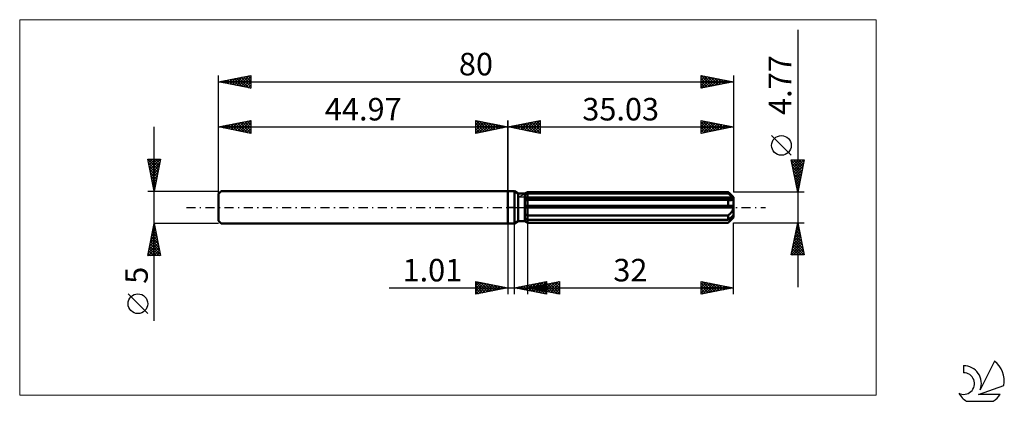
# Model space of a CAD drawing. Units: millimetres. Extents: x -76 to 77, y -30 to 29.
import ezdxf
from ezdxf.enums import TextEntityAlignment as Align

# ---------------------------------------------------------------- set-up
doc = ezdxf.new("R2010")
doc.units = ezdxf.units.MM
doc.header["$LTSCALE"] = 3.5
doc.linetypes.add('LONGDASH_DASH', pattern=[0.85, 0.4, -0.2, 0.05, -0.2])
for name, color, linetype in [('1', 4, 'CONTINUOUS'), ('2', 7, 'CONTINUOUS'), ('4', 2, 'LONGDASH_DASH'), ('CUT', 1, 'CONTINUOUS'), ('INFTOTAL', 9, 'CONTINUOUS'), ('NOCUT', 7, 'CONTINUOUS'), ('SK1', 4, 'CONTINUOUS'), ('SK2', 7, 'CONTINUOUS'), ('SK4', 2, 'LONGDASH_DASH'), ('SK6', 5, 'CONTINUOUS')]:
    doc.layers.add(name, color=color, linetype=linetype)
doc.styles.get("Standard").update_dxf_attribs({"font": 'Monospac821 BT'})

msp = doc.modelspace()

# ---------------------------------------------------------------- linework, layer by layer
at = {"layer": '1', "color": 4, "linetype": 'CONTINUOUS', "lineweight": 50}
for p, q in [((0, 2.5), (1, 2.5)), ((0, -2.5), (0, 2.5)), ((1.61, 2.15), (1, 2.5)), ((1, -2.5), (1, 2.5)), ((1.61, 2.15), (2.62, 2.15)), ((1.61, -2.15), (1.61, 2.15)), ((2.62, 2.15), (2.81, 2.26)), ((2.62, -2.15), (2.62, 2.15)), ((2.62, 1.97), (2.67, 2)), ((2.62, 1.97), (2.67, 2)), ((2.67, 2), (2.73, 2.02)), ((2.67, 2), (2.73, 2.02)), ((2.73, 2.02), (2.79, 2.05)), ((2.73, 2.02), (2.79, 2.05)), ((2.79, 2.05), (2.85, 2.08)), ((2.79, 2.05), (2.85, 2.08)), ((2.81, 2.26), (2.85, 2.28)), ((2.81, 2.26), (2.85, 2.28)), ((2.85, 2.28), (2.88, 2.3)), ((2.85, 2.28), (2.88, 2.3)), ((2.85, 2.08), (2.91, 2.11)), ((2.85, 2.08), (2.91, 2.11)), ((2.88, 2.3), (2.92, 2.32)), ((2.88, 2.3), (2.92, 2.32)), ((2.91, 2.11), (2.97, 2.14)), ((2.91, 2.11), (2.97, 2.14)), ((2.92, 2.32), (2.96, 2.34)), ((2.92, 2.32), (2.96, 2.34)), ((2.96, 2.34), (2.99, 2.36)), ((2.96, 2.34), (2.99, 2.36)), ((2.97, 2.14), (3.03, 2.17)), ((2.97, 2.14), (3.03, 2.17)), ((2.99, 2.36), (3.03, 2.38)), ((2.99, 2.36), (3.03, 2.38)), ((3.03, 2.38), (34.23, 2.38)), ((3.03, 2.17), (3.03, 2.38)), ((3.03, 2.17), (3.03, 2.38)), ((3.03, 2.17), (34.23, 2.17)), ((3.03, 1.49), (3.03, 2.17)), ((34.25, 2.36), (34.23, 2.38)), ((34.23, 2.17), (34.23, 2.38)), ((34.36, 2.06), (34.23, 2.17)), ((34.27, 2.34), (34.25, 2.36)), ((34.29, 2.32), (34.27, 2.34)), ((34.31, 2.3), (34.29, 2.32)), ((34.34, 2.28), (34.31, 2.3)), ((34.36, 2.26), (34.34, 2.28)), ((35.03, 1.58), (34.36, 2.26)), ((34.49, 1.95), (34.36, 2.06)), ((34.6, 1.85), (34.49, 1.95)), ((34.72, 1.75), (34.6, 1.85)), ((34.82, 1.66), (34.72, 1.75)), ((34.92, 1.57), (34.82, 1.66)), ((35.01, 1.49), (34.92, 1.57)), ((35.03, -1.58), (35.03, 1.58)), ((2.62, 1.49), (35.01, 1.49)), ((2.62, 1.37), (35.03, 1.37)), ((2.62, 1.12), (2.67, 1.12)), ((2.62, 1.12), (2.67, 1.12)), ((2.62, 0.24), (35.01, 0.24)), ((2.62, 0), (35.03, 0)), ((2.67, 1.12), (2.73, 1.12)), ((2.67, 1.12), (2.73, 1.12)), ((2.73, 1.12), (2.79, 1.13)), ((2.73, 1.12), (2.79, 1.13)), ((2.79, 1.13), (2.85, 1.13)), ((2.79, 1.13), (2.85, 1.13)), ((2.85, 1.13), (2.91, 1.14)), ((2.85, 1.13), (2.91, 1.14)), ((2.91, 1.14), (2.97, 1.14)), ((2.91, 1.14), (2.97, 1.14)), ((2.97, 1.14), (3.03, 1.15)), ((2.97, 1.14), (3.03, 1.15)), ((3.03, 1.37), (3.03, 1.49)), ((3.03, -2.38), (3.03, 1.37)), ((3.03, 1.15), (34.23, 1.15)), ((34.28, 1.14), (34.23, 1.15)), ((34.23, 0.24), (34.23, 1.15)), ((34.34, 1.13), (34.28, 1.14)), ((34.39, 1.13), (34.34, 1.13)), ((34.44, 1.12), (34.39, 1.13)), ((34.49, 1.12), (34.44, 1.12)), ((34.54, 1.12), (34.49, 1.12)), ((34.54, 1.12), (34.6, 1.12)), ((34.6, 1.12), (34.65, 1.12)), ((34.65, 1.12), (34.7, 1.13)), ((34.7, 1.13), (34.75, 1.14)), ((34.75, 1.14), (34.8, 1.15)), ((34.8, 1.15), (34.85, 1.16)), ((34.85, 1.16), (34.89, 1.18)), ((34.89, 1.18), (34.93, 1.2)), ((34.93, 1.2), (34.97, 1.23)), ((34.97, 1.23), (34.99, 1.26)), ((34.99, 1.26), (35.01, 1.29)), ((35.02, 1.47), (35.01, 1.49)), ((35.01, 1.29), (35.03, 1.33)), ((35.02, 0.2), (35.01, 0.24)), ((35.02, 1.46), (35.02, 1.47)), ((35.02, 1.44), (35.02, 1.46)), ((35.03, 1.42), (35.02, 1.44)), ((35.02, 0.17), (35.02, 0.2)), ((35.02, 0.14), (35.02, 0.17)), ((35.03, 0.1), (35.02, 0.14)), ((35.03, 1.41), (35.03, 1.42)), ((35.03, 1.39), (35.03, 1.41)), ((35.03, 1.37), (35.03, 1.39)), ((35.03, 1.33), (35.03, 1.37)), ((35.03, 0.07), (35.03, 0.1)), ((35.03, 0.03), (35.03, 0.07)), ((35.03, 0), (35.03, 0.03)), ((2.67, -1.06), (2.62, -1.03)), ((2.67, -1.06), (2.62, -1.03)), ((2.73, -1.09), (2.67, -1.06)), ((2.73, -1.09), (2.67, -1.06)), ((2.79, -1.12), (2.73, -1.09)), ((2.79, -1.12), (2.73, -1.09)), ((2.85, -1.15), (2.79, -1.12)), ((2.85, -1.15), (2.79, -1.12)), ((2.91, -1.18), (2.85, -1.15)), ((2.91, -1.18), (2.85, -1.15)), ((2.97, -1.21), (2.91, -1.18)), ((2.97, -1.21), (2.91, -1.18)), ((3.03, -1.24), (2.97, -1.21)), ((3.03, -1.24), (2.97, -1.21)), ((3.03, -1.24), (34.23, -1.24)), ((34.23, -1.24), (34.29, -1.19)), ((34.23, -1.94), (34.23, -1.24)), ((34.29, -1.19), (34.35, -1.14)), ((34.35, -1.14), (34.41, -1.08)), ((34.41, -1.08), (34.46, -1.03)), ((34.46, -1.03), (34.52, -0.98)), ((34.52, -0.98), (34.57, -0.92)), ((34.57, -0.92), (34.63, -0.86)), ((34.6, -1.61), (34.72, -1.51)), ((34.63, -0.86), (34.68, -0.81)), ((34.68, -0.81), (34.72, -0.75)), ((34.72, -0.75), (34.77, -0.68)), ((34.72, -1.51), (34.82, -1.42)), ((34.77, -0.68), (34.82, -0.62)), ((34.82, -0.62), (34.86, -0.55)), ((34.82, -1.42), (34.92, -1.34)), ((34.86, -0.55), (34.9, -0.47)), ((34.9, -0.47), (34.94, -0.4)), ((34.92, -1.34), (35.01, -1.25)), ((34.94, -0.4), (34.97, -0.32)), ((34.96, -1.57), (34.99, -1.51)), ((34.97, -0.32), (35, -0.24)), ((34.99, -1.51), (35.01, -1.46)), ((35, -0.24), (35.01, -0.16)), ((35.01, -0.16), (35.03, -0.08)), ((35.02, -1.27), (35.01, -1.25)), ((35.01, -1.46), (35.03, -1.42)), ((35.02, -1.29), (35.02, -1.27)), ((35.02, -1.3), (35.02, -1.29)), ((35.03, -1.32), (35.02, -1.3)), ((35.03, -0.08), (35.03, 0)), ((35.03, -1.34), (35.03, -1.32)), ((35.03, -1.36), (35.03, -1.34)), ((35.03, -1.37), (35.03, -1.36)), ((35.03, -1.42), (35.03, -1.37)), ((0, -2.5), (1, -2.5)), ((1, -2.5), (1.61, -2.15)), ((1.61, -2.15), (2.62, -2.15)), ((2.67, -1.76), (2.62, -1.73)), ((2.67, -1.76), (2.62, -1.73)), ((2.65, -2.16), (2.62, -2.15)), ((2.65, -2.16), (2.62, -2.15)), ((2.81, -2.26), (2.62, -2.15)), ((2.68, -2.18), (2.65, -2.16)), ((2.68, -2.18), (2.65, -2.16)), ((2.73, -1.79), (2.67, -1.76)), ((2.73, -1.79), (2.67, -1.76)), ((2.71, -2.2), (2.68, -2.18)), ((2.71, -2.2), (2.68, -2.18)), ((2.74, -2.22), (2.71, -2.2)), ((2.74, -2.22), (2.71, -2.2)), ((2.79, -1.81), (2.73, -1.79)), ((2.79, -1.81), (2.73, -1.79)), ((2.78, -2.24), (2.74, -2.22)), ((2.78, -2.24), (2.74, -2.22)), ((2.81, -2.26), (2.78, -2.24)), ((2.81, -2.26), (2.78, -2.24)), ((2.85, -1.84), (2.79, -1.81)), ((2.85, -1.84), (2.79, -1.81)), ((2.85, -2.28), (2.81, -2.26)), ((2.85, -2.28), (2.81, -2.26)), ((2.91, -1.87), (2.85, -1.84)), ((2.91, -1.87), (2.85, -1.84)), ((2.88, -2.3), (2.85, -2.28)), ((2.88, -2.3), (2.85, -2.28)), ((2.92, -2.32), (2.88, -2.3)), ((2.92, -2.32), (2.88, -2.3)), ((2.97, -1.9), (2.91, -1.87)), ((2.97, -1.9), (2.91, -1.87)), ((2.96, -2.34), (2.92, -2.32)), ((2.96, -2.34), (2.92, -2.32)), ((2.99, -2.36), (2.96, -2.34)), ((2.99, -2.36), (2.96, -2.34)), ((3.03, -1.94), (2.97, -1.9)), ((3.03, -1.94), (2.97, -1.9)), ((3.03, -2.38), (2.99, -2.36)), ((3.03, -2.38), (2.99, -2.36)), ((3.03, -1.94), (34.23, -1.94)), ((3.03, -2.38), (34.23, -2.38)), ((34.23, -1.94), (34.36, -1.82)), ((34.23, -2.38), (34.25, -2.36)), ((34.25, -2.36), (34.27, -2.34)), ((34.27, -2.34), (34.29, -2.32)), ((34.29, -2.32), (34.31, -2.3)), ((34.31, -2.3), (34.34, -2.28)), ((34.34, -2.28), (34.36, -2.26)), ((34.36, -2.26), (35.03, -1.58)), ((34.36, -1.82), (34.49, -1.71)), ((34.36, -2.26), (34.42, -2.2)), ((34.42, -2.2), (34.48, -2.14)), ((34.48, -2.14), (34.54, -2.08)), ((34.49, -1.71), (34.6, -1.61)), ((34.54, -2.08), (34.59, -2.02)), ((34.59, -2.02), (34.65, -1.96)), ((34.65, -1.96), (34.7, -1.91)), ((34.7, -1.91), (34.75, -1.85)), ((34.75, -1.85), (34.8, -1.79)), ((34.8, -1.79), (34.85, -1.74)), ((34.85, -1.74), (34.89, -1.68)), ((34.89, -1.68), (34.93, -1.62)), ((34.93, -1.62), (34.96, -1.57))]:
    msp.add_line(p, q, dxfattribs=at)
at = {"layer": '2', "color": 7, "linetype": 'CONTINUOUS', "lineweight": 25}
for p, q in [((45.03, 27.6), (45.03, -12.38)), ((0, 0), (0, 13.5)), ((0, 12.5), (5, 13.5)), ((0, 12.5), (35.03, 12.5)), ((5, 11.5), (0, 12.5)), ((0.16, 12.47), (0.25, 12.55)), ((0.19, 12.54), (0.28, 12.44)), ((0.52, 12.4), (0.78, 12.66)), ((0.54, 12.61), (0.82, 12.34)), ((0.87, 12.33), (1.31, 12.76)), ((0.9, 12.68), (1.35, 12.23)), ((1.22, 12.26), (1.84, 12.87)), ((1.25, 12.75), (1.88, 12.12)), ((1.58, 12.18), (2.37, 12.97)), ((1.6, 12.82), (2.41, 12.02)), ((1.93, 12.11), (2.9, 13.08)), ((1.96, 12.89), (2.94, 11.91)), ((2.28, 12.04), (3.43, 13.19)), ((2.31, 12.96), (3.47, 11.81)), ((2.64, 11.97), (3.96, 13.29)), ((2.66, 13.03), (4, 11.7)), ((2.99, 11.9), (4.49, 13.4)), ((3.02, 13.1), (4.53, 11.59)), ((3.35, 11.83), (5, 13.49)), ((3.37, 13.17), (5, 11.55)), ((3.7, 11.76), (5, 13.06)), ((3.73, 13.25), (5, 11.97)), ((4.05, 11.69), (5, 12.64)), ((4.08, 13.32), (5, 12.39)), ((4.43, 13.39), (5, 12.82)), ((4.79, 13.46), (5, 13.24)), ((5, 13.5), (5, 11.5)), ((30.03, 11.5), (30.03, 13.5)), ((30.03, 13.5), (35.03, 12.5)), ((30.03, 13.41), (30.1, 13.49)), ((30.03, 12.99), (30.46, 13.41)), ((30.03, 12.56), (30.81, 13.34)), ((30.03, 12.14), (31.16, 13.27)), ((30.03, 13.24), (31.48, 11.79)), ((30.03, 11.72), (31.52, 13.2)), ((30.03, 12.82), (31.13, 11.72)), ((35.03, 12.5), (30.03, 11.5)), ((30.03, 12.4), (30.78, 11.65)), ((30.24, 13.46), (31.84, 11.86)), ((30.29, 11.55), (31.87, 13.13)), ((30.77, 13.35), (32.19, 11.93)), ((30.82, 11.66), (32.22, 13.06)), ((31.3, 13.25), (32.54, 12)), ((31.35, 11.76), (32.58, 12.99)), ((31.83, 13.14), (32.9, 12.07)), ((31.88, 11.87), (32.93, 12.92)), ((32.36, 13.03), (33.25, 12.14)), ((32.41, 11.98), (33.28, 12.85)), ((32.89, 12.93), (33.61, 12.22)), ((32.94, 12.08), (33.64, 12.78)), ((33.42, 12.82), (33.96, 12.29)), ((33.47, 12.19), (33.99, 12.71)), ((33.95, 12.72), (34.31, 12.36)), ((34, 12.29), (34.35, 12.64)), ((34.48, 12.61), (34.67, 12.43)), ((34.53, 12.4), (34.7, 12.57)), ((35.01, 12.5), (35.02, 12.5)), ((35.03, 13.5), (35.03, 2.38)), ((4.41, 11.62), (5, 12.21)), ((4.76, 11.55), (5, 11.79)), ((30.03, 11.97), (30.42, 11.58)), ((30.03, 11.55), (30.07, 11.51)), ((44.03, 8.09), (40.97, 11.15)), ((45.03, 2.38), (44.03, 7.38)), ((44.03, 7.38), (46.03, 7.38)), ((44.05, 7.29), (45.68, 5.65)), ((44.07, 7.17), (44.29, 7.38)), ((44.14, 6.81), (44.72, 7.38)), ((44.16, 6.76), (45.61, 5.3)), ((44.22, 6.46), (45.14, 7.38)), ((44.26, 6.23), (45.54, 4.95)), ((44.29, 6.11), (45.56, 7.38)), ((44.36, 5.75), (45.99, 7.38)), ((44.38, 7.38), (45.75, 6.01)), ((44.43, 5.4), (45.93, 6.91)), ((44.5, 5.05), (45.83, 6.38)), ((44.8, 7.38), (45.82, 6.36)), ((46.03, 7.38), (45.03, 2.38)), ((45.22, 7.38), (45.9, 6.71)), ((45.65, 7.38), (45.97, 7.07)), ((44.37, 5.7), (45.47, 4.59)), ((44.47, 5.16), (45.4, 4.24)), ((44.57, 4.69), (45.72, 5.85)), ((44.58, 4.63), (45.33, 3.88)), ((44.64, 4.34), (45.62, 5.31)), ((44.71, 3.98), (45.51, 4.78)), ((44.69, 4.1), (45.26, 3.53)), ((44.78, 3.63), (45.4, 4.25)), ((44.79, 3.57), (45.19, 3.18)), ((44.85, 3.28), (45.3, 3.72)), ((44.92, 2.92), (45.19, 3.19)), ((46.03, 2.38), (35.03, 2.38)), ((44.9, 3.04), (45.12, 2.82)), ((44.99, 2.57), (45.09, 2.66)), ((45, 2.51), (45.05, 2.47)), ((0, -2.5), (0, -13.5)), ((1.01, -13.5), (1.01, -2.5)), ((3.03, -2.38), (3.03, -13.5)), ((35.03, -2.38), (46.03, -2.38)), ((35.03, -13.5), (35.03, -2.38)), ((44.03, -7.38), (45.03, -2.38)), ((44.89, -3.07), (45.12, -2.84)), ((44.92, -2.92), (45.19, -3.19)), ((44.99, -2.57), (45.08, -2.66)), ((45, -2.54), (45.05, -2.49)), ((45.03, -2.38), (46.03, -7.38)), ((44.47, -5.19), (45.4, -4.25)), ((44.58, -4.66), (45.33, -3.9)), ((44.64, -4.33), (45.61, -5.31)), ((44.68, -4.13), (45.26, -3.55)), ((44.71, -3.98), (45.51, -4.78)), ((44.78, -3.63), (45.4, -4.25)), ((44.79, -3.6), (45.19, -3.19)), ((44.85, -3.27), (45.3, -3.72)), ((44.04, -7.31), (45.69, -5.67)), ((44.15, -6.78), (45.62, -5.32)), ((44.26, -6.25), (45.55, -4.96)), ((44.29, -6.1), (45.57, -7.38)), ((44.36, -5.72), (45.47, -4.61)), ((44.36, -5.75), (45.99, -7.38)), ((44.4, -7.38), (45.76, -6.02)), ((44.43, -5.4), (45.93, -6.9)), ((44.5, -5.04), (45.83, -6.37)), ((44.57, -4.69), (45.72, -5.84)), ((46.03, -7.38), (44.03, -7.38)), ((44.07, -7.16), (44.3, -7.38)), ((44.15, -6.81), (44.72, -7.38)), ((44.22, -6.46), (45.14, -7.38)), ((44.82, -7.38), (45.83, -6.38)), ((45.24, -7.38), (45.9, -6.73)), ((45.67, -7.38), (45.97, -7.08)), ((-5, -13.5), (-5, -11.5)), ((-5, -11.5), (0, -12.5)), ((-5, -11.74), (-4.8, -11.54)), ((-5, -12.16), (-4.45, -11.61)), ((-5, -12.59), (-4.09, -11.68)), ((-5, -11.74), (-3.53, -13.21)), ((-5, -13.01), (-3.74, -11.75)), ((-5, -13.44), (-3.39, -11.82)), ((-5, -12.16), (-3.89, -13.28)), ((-4.77, -11.55), (-3.18, -13.14)), ((-4.55, -13.41), (-3.03, -11.89)), ((-4.24, -11.65), (-2.83, -13.07)), ((-4.02, -13.3), (-2.68, -11.96)), ((-3.71, -11.76), (-2.47, -12.99)), ((-3.49, -13.2), (-2.33, -12.03)), ((-3.18, -11.86), (-2.12, -12.92)), ((-2.96, -13.09), (-1.97, -12.11)), ((-2.65, -11.97), (-1.77, -12.85)), ((-2.43, -12.99), (-1.62, -12.18)), ((-2.12, -12.08), (-1.41, -12.78)), ((-1.59, -12.18), (-1.06, -12.71)), ((1.01, -12.5), (6.01, -11.5)), ((2.2, -12.74), (2.8, -12.14)), ((2.41, -12.22), (3.11, -12.92)), ((2.56, -12.81), (3.33, -12.04)), ((2.76, -12.15), (3.64, -13.03)), ((2.91, -12.88), (3.86, -11.93)), ((3.03, -12.5), (8.03, -11.5)), ((3.12, -12.08), (4.17, -13.13)), ((3.26, -12.95), (4.39, -11.82)), ((3.47, -12.01), (4.7, -13.24)), ((3.62, -13.02), (4.92, -11.72)), ((3.82, -11.94), (5.23, -13.34)), ((3.97, -13.09), (5.45, -11.61)), ((4.14, -12.72), (4.69, -12.17)), ((4.18, -11.87), (5.76, -13.45)), ((4.32, -13.16), (5.98, -11.51)), ((4.34, -12.24), (5, -12.89)), ((4.49, -12.79), (5.22, -12.06)), ((4.53, -11.8), (6.01, -13.28)), ((4.68, -13.23), (6.01, -11.9)), ((4.7, -12.17), (5.53, -13)), ((4.85, -12.86), (5.75, -11.96)), ((4.88, -11.73), (6.01, -12.85)), ((5.05, -12.1), (6.06, -13.11)), ((5.2, -12.93), (6.28, -11.85)), ((5.24, -11.65), (6.01, -12.43)), ((5.41, -12.02), (6.59, -13.21)), ((5.55, -13), (6.81, -11.74)), ((5.59, -11.58), (6.01, -12)), ((5.76, -11.95), (7.12, -13.32)), ((5.91, -13.08), (7.34, -11.64)), ((5.94, -11.51), (6.01, -11.58)), ((6.01, -11.5), (6.01, -13.5)), ((6.11, -11.88), (7.65, -13.42)), ((6.26, -13.15), (7.87, -11.53)), ((6.47, -11.81), (8.03, -13.38)), ((6.61, -13.22), (8.03, -11.8)), ((6.82, -11.74), (8.03, -12.95)), ((6.97, -13.29), (8.03, -12.22)), ((7.17, -11.67), (8.03, -12.53)), ((7.53, -11.6), (8.03, -12.1)), ((7.88, -11.53), (8.03, -11.68)), ((8.03, -11.5), (8.03, -13.5)), ((30.03, -13.5), (30.03, -11.5)), ((30.03, -11.5), (35.03, -12.5)), ((30.03, -11.56), (30.08, -11.51)), ((30.03, -11.98), (30.43, -11.58)), ((30.03, -12.4), (30.78, -11.65)), ((30.03, -12.83), (31.14, -11.72)), ((30.03, -13.25), (31.49, -11.79)), ((30.03, -11.79), (31.46, -13.21)), ((30.03, -12.21), (31.1, -13.29)), ((30.2, -11.53), (31.81, -13.14)), ((30.25, -13.46), (31.84, -11.86)), ((30.73, -11.64), (32.16, -13.07)), ((30.78, -13.35), (32.2, -11.93)), ((31.26, -11.75), (32.52, -13)), ((31.31, -13.24), (32.55, -12)), ((31.79, -11.85), (32.87, -12.93)), ((31.84, -13.14), (32.91, -12.08)), ((32.32, -11.96), (33.23, -12.86)), ((32.37, -13.03), (33.26, -12.15)), ((32.85, -12.06), (33.58, -12.79)), ((32.9, -12.93), (33.61, -12.22)), ((33.38, -12.17), (33.93, -12.72)), ((-18.48, -12.5), (11.01, -12.5)), ((0, -12.5), (-5, -13.5)), ((-5, -12.59), (-4.24, -13.35)), ((-5, -13.01), (-4.59, -13.42)), ((-5, -13.44), (-4.95, -13.49)), ((-1.9, -12.88), (-1.26, -12.25)), ((-1.37, -12.77), (-0.91, -12.32)), ((-1.06, -12.29), (-0.7, -12.64)), ((-0.84, -12.67), (-0.56, -12.39)), ((-0.53, -12.39), (-0.35, -12.57)), ((-0.31, -12.56), (-0.2, -12.46)), ((6.01, -13.5), (1.01, -12.5)), ((1.14, -12.53), (1.21, -12.46)), ((1.35, -12.43), (1.52, -12.6)), ((1.5, -12.6), (1.74, -12.35)), ((1.7, -12.36), (2.05, -12.71)), ((1.85, -12.67), (2.27, -12.25)), ((2.06, -12.29), (2.58, -12.81)), ((3.03, -12.5), (35.03, -12.5)), ((8.03, -13.5), (3.03, -12.5)), ((3.08, -12.51), (3.1, -12.49)), ((3.28, -12.45), (3.41, -12.58)), ((3.43, -12.58), (3.63, -12.38)), ((3.64, -12.38), (3.94, -12.68)), ((3.78, -12.65), (4.16, -12.27)), ((3.99, -12.31), (4.47, -12.79)), ((5.03, -13.3), (6.01, -12.33)), ((5.38, -13.37), (6.01, -12.75)), ((5.74, -13.45), (6.01, -13.17)), ((7.32, -13.36), (8.03, -12.65)), ((7.67, -13.43), (8.03, -13.07)), ((8.03, -13.5), (8.03, -13.5)), ((35.03, -12.5), (30.03, -13.5)), ((30.03, -12.64), (30.75, -13.36)), ((30.03, -13.06), (30.4, -13.43)), ((30.03, -13.48), (30.04, -13.5)), ((33.43, -12.82), (33.97, -12.29)), ((33.91, -12.28), (34.29, -12.65)), ((33.96, -12.71), (34.32, -12.36)), ((34.44, -12.38), (34.64, -12.58)), ((34.49, -12.61), (34.67, -12.43)), ((34.98, -12.49), (34.99, -12.51)), ((35.02, -12.5), (35.03, -12.5))]:
    msp.add_line(p, q, dxfattribs=at)
msp.add_circle((42.5, 9.62), 1.53, dxfattribs=at)
at = {"layer": '4', "color": 2, "linetype": 'LONGDASH_DASH', "lineweight": 25}
msp.add_line((0, 0), (35.03, 0), dxfattribs=at)
at = {"layer": 'CUT', "color": 1, "linetype": 'CONTINUOUS', "lineweight": 25}
for p, q in [((1.64, 1.58), (3.03, 2.38)), ((35.03, 1.58), (1.64, 1.58)), ((3.03, 2.38), (34.23, 2.38)), ((34.23, 2.38), (35.03, 1.58))]:
    msp.add_line(p, q, dxfattribs=at)
at = {"layer": 'INFTOTAL', "color": 9, "linetype": 'CONTINUOUS', "lineweight": 18}
for p, q in [((57.23, 29.15), (-75.87, 29.15)), ((-75.87, 29.15), (-75.87, -29.15)), ((57.23, -29.15), (57.23, 29.15)), ((-75.87, -29.15), (57.23, -29.15))]:
    msp.add_line(p, q, dxfattribs=at)
at = {"layer": 'NOCUT', "color": 7, "linetype": 'CONTINUOUS', "lineweight": 25}
for p, q in [((0, 0), (0, 2.5)), ((0, 2.5), (1, 2.5)), ((1.61, 2.15), (1, 2.5)), ((2.62, 2.15), (1.61, 2.15)), ((3.03, 2.38), (2.62, 2.15)), ((3.03, 1.58), (3.03, 2.38)), ((35.03, 1.58), (3.03, 1.58)), ((35.03, 0), (35.03, 1.58)), ((1, 0), (0, 0)), ((1, 0), (35.03, 0))]:
    msp.add_line(p, q, dxfattribs=at)
at = {"layer": 'SK1', "color": 4, "linetype": 'CONTINUOUS', "lineweight": 50}
for p, q in [((-44.57, 2.5), (-44.97, 2.1)), ((-44.97, 2.1), (-44.97, -2.1)), ((0, 2.5), (-44.57, 2.5)), ((-44.97, -2.1), (-44.57, -2.5)), ((-44.57, -2.5), (0, -2.5))]:
    msp.add_line(p, q, dxfattribs=at)
at = {"layer": 'SK2', "color": 7, "linetype": 'CONTINUOUS', "lineweight": 25}
for p, q in [((-44.97, 0), (-44.97, 20.5)), ((-44.97, 19.5), (-39.97, 20.5)), ((-43.57, 19.22), (-42.87, 19.92)), ((-43.22, 19.15), (-42.34, 20.03)), ((-42.86, 19.08), (-41.81, 20.13)), ((-42.85, 19.92), (-41.78, 18.86)), ((-42.51, 19.01), (-41.28, 20.24)), ((-42.49, 20), (-41.25, 18.76)), ((-42.16, 18.94), (-40.75, 20.34)), ((-42.14, 20.07), (-40.72, 18.65)), ((-41.8, 18.87), (-40.22, 20.45)), ((-41.79, 20.14), (-40.19, 18.54)), ((-41.45, 18.8), (-39.97, 20.28)), ((-41.43, 20.21), (-39.97, 18.75)), ((-41.08, 20.28), (-39.97, 19.17)), ((-40.73, 20.35), (-39.97, 19.59)), ((-40.37, 20.42), (-39.97, 20.02)), ((-40.02, 20.49), (-39.97, 20.44)), ((-39.97, 20.5), (-39.97, 18.5)), ((30.03, 18.5), (30.03, 20.5)), ((30.03, 20.5), (35.03, 19.5)), ((30.03, 20.46), (31.66, 18.83)), ((30.03, 20.2), (30.28, 20.45)), ((30.03, 19.78), (30.63, 20.38)), ((30.03, 19.35), (30.99, 20.31)), ((30.03, 18.93), (31.34, 20.24)), ((30.03, 18.5), (31.69, 20.17)), ((30.03, 20.03), (31.31, 18.76)), ((30.51, 20.4), (32.01, 18.9)), ((30.56, 18.61), (32.05, 20.1)), ((31.04, 20.3), (32.37, 18.97)), ((31.09, 18.71), (32.4, 20.03)), ((31.57, 20.19), (32.72, 19.04)), ((31.62, 18.82), (32.75, 19.96)), ((32.1, 20.09), (33.08, 19.11)), ((32.63, 19.98), (33.43, 19.18)), ((35.03, 20.5), (35.03, 2.38)), ((-44.97, 19.5), (35.03, 19.5)), ((-39.97, 18.5), (-44.97, 19.5)), ((-44.97, 19.5), (-44.97, 19.5)), ((-44.63, 19.43), (-44.46, 19.6)), ((-44.61, 19.57), (-44.44, 19.39)), ((-44.28, 19.36), (-43.93, 19.71)), ((-44.26, 19.64), (-43.91, 19.29)), ((-43.92, 19.29), (-43.4, 19.81)), ((-43.91, 19.71), (-43.38, 19.18)), ((-43.55, 19.78), (-42.85, 19.08)), ((-43.2, 19.85), (-42.32, 18.97)), ((-41.1, 18.73), (-39.97, 19.85)), ((-40.74, 18.65), (-39.97, 19.43)), ((-40.39, 18.58), (-39.97, 19)), ((-40.04, 18.51), (-39.97, 18.58)), ((30.03, 19.61), (30.95, 18.68)), ((35.03, 19.5), (30.03, 18.5)), ((30.03, 19.18), (30.6, 18.61)), ((30.03, 18.76), (30.25, 18.54)), ((32.15, 18.92), (33.11, 19.88)), ((32.68, 19.03), (33.46, 19.81)), ((33.16, 19.87), (33.78, 19.25)), ((33.21, 19.14), (33.82, 19.74)), ((33.69, 19.77), (34.14, 19.32)), ((33.74, 19.24), (34.17, 19.67)), ((34.22, 19.66), (34.49, 19.39)), ((34.27, 19.35), (34.52, 19.6)), ((34.75, 19.56), (34.84, 19.46)), ((34.8, 19.45), (34.88, 19.53)), ((-54.97, -17.61), (-54.97, 12.5)), ((-44.97, 2.5), (-44.97, 13.5)), ((-44.97, 12.5), (-39.97, 13.5)), ((-44.97, 12.5), (0, 12.5)), ((-39.97, 11.5), (-44.97, 12.5)), ((-44.81, 12.47), (-44.73, 12.55)), ((-44.79, 12.54), (-44.7, 12.45)), ((-44.45, 12.4), (-44.2, 12.65)), ((-44.44, 12.61), (-44.17, 12.34)), ((-44.1, 12.33), (-43.67, 12.76)), ((-44.08, 12.68), (-43.64, 12.23)), ((-43.75, 12.26), (-43.14, 12.87)), ((-43.73, 12.75), (-43.11, 12.13)), ((-43.39, 12.18), (-42.61, 12.97)), ((-43.38, 12.82), (-42.58, 12.02)), ((-43.04, 12.11), (-42.08, 13.08)), ((-43.02, 12.89), (-42.05, 11.92)), ((-42.69, 12.04), (-41.55, 13.18)), ((-42.67, 12.96), (-41.52, 11.81)), ((-42.33, 11.97), (-41.01, 13.29)), ((-42.32, 13.03), (-40.99, 11.7)), ((-41.98, 11.9), (-40.48, 13.4)), ((-41.96, 13.1), (-40.46, 11.6)), ((-41.63, 11.83), (-39.97, 13.49)), ((-41.61, 13.17), (-39.97, 11.53)), ((-41.27, 11.76), (-39.97, 13.06)), ((-41.26, 13.24), (-39.97, 11.96)), ((-40.92, 11.69), (-39.97, 12.64)), ((-40.9, 13.31), (-39.97, 12.38)), ((-40.55, 13.38), (-39.97, 12.81)), ((-40.19, 13.46), (-39.97, 13.23)), ((-39.97, 13.5), (-39.97, 11.5)), ((-5, 11.5), (-5, 13.5)), ((-5, 13.5), (0, 12.5)), ((-5, 13.49), (-3.35, 11.83)), ((-5, 13.24), (-4.79, 13.46)), ((-5, 12.82), (-4.43, 13.39)), ((-5, 12.39), (-4.08, 13.32)), ((-5, 11.97), (-3.73, 13.25)), ((-5, 11.55), (-3.37, 13.17)), ((-5, 13.06), (-3.7, 11.76)), ((-5, 12.64), (-4.05, 11.69)), ((0, 12.5), (-5, 11.5)), ((-4.53, 11.59), (-3.02, 13.1)), ((-4.49, 13.4), (-2.99, 11.9)), ((-4, 11.7), (-2.66, 13.03)), ((-3.96, 13.29), (-2.64, 11.97)), ((-3.47, 11.81), (-2.31, 12.96)), ((-3.43, 13.19), (-2.28, 12.04)), ((-2.94, 11.91), (-1.96, 12.89)), ((-2.9, 13.08), (-1.93, 12.11)), ((-2.41, 12.02), (-1.6, 12.82)), ((-2.37, 12.97), (-1.58, 12.18)), ((-1.88, 12.12), (-1.25, 12.75)), ((-1.84, 12.87), (-1.22, 12.26)), ((-1.35, 12.23), (-0.9, 12.68)), ((-1.31, 12.76), (-0.87, 12.33)), ((-0.82, 12.34), (-0.54, 12.61)), ((-0.78, 12.66), (-0.52, 12.4)), ((-0.28, 12.44), (-0.19, 12.54)), ((-0.25, 12.55), (-0.16, 12.47)), ((0, 13.5), (0, 2.5)), ((-40.57, 11.62), (-39.97, 12.21)), ((-40.21, 11.55), (-39.97, 11.79)), ((-5, 12.21), (-4.41, 11.62)), ((-5, 11.79), (-4.76, 11.55)), ((-54.97, 2.5), (-55.97, 7.5)), ((-55.97, 7.5), (-53.97, 7.5)), ((-55.96, 7.47), (-54.31, 5.81)), ((-55.93, 7.29), (-55.72, 7.5)), ((-55.86, 6.93), (-55.29, 7.5)), ((-55.86, 6.94), (-54.38, 5.46)), ((-55.79, 6.58), (-54.87, 7.5)), ((-55.75, 6.41), (-54.45, 5.1)), ((-55.72, 6.23), (-54.44, 7.5)), ((-55.64, 5.87), (-54.02, 7.5)), ((-55.57, 7.5), (-54.24, 6.17)), ((-55.57, 5.52), (-54.06, 7.03)), ((-55.5, 5.17), (-54.17, 6.5)), ((-55.15, 7.5), (-54.17, 6.52)), ((-53.97, 7.5), (-54.97, 2.5)), ((-54.72, 7.5), (-54.1, 6.87)), ((-54.3, 7.5), (-54.02, 7.23)), ((-55.65, 5.88), (-54.52, 4.75)), ((-55.54, 5.35), (-54.59, 4.4)), ((-55.43, 4.81), (-54.28, 5.97)), ((-55.43, 4.82), (-54.66, 4.04)), ((-55.36, 4.46), (-54.38, 5.44)), ((-55.29, 4.11), (-54.49, 4.91)), ((-55.33, 4.29), (-54.73, 3.69)), ((-55.22, 3.75), (-54.59, 4.38)), ((-55.22, 3.76), (-54.8, 3.34)), ((-55.15, 3.4), (-54.7, 3.85)), ((-55.11, 3.22), (-54.87, 2.98)), ((-55.08, 3.05), (-54.81, 3.32)), ((-55.97, 2.5), (-44.97, 2.5)), ((-55.01, 2.69), (-54.91, 2.79)), ((-55.01, 2.69), (-54.94, 2.63)), ((-55.97, -7.5), (-54.97, -2.5)), ((-55.04, -2.86), (-54.92, -2.74)), ((-55.04, -2.85), (-54.87, -3.02)), ((-44.97, -2.5), (-54.97, -2.5)), ((-54.97, -2.5), (-53.97, -7.5)), ((-55.57, -5.51), (-54.57, -4.51)), ((-55.47, -4.98), (-54.64, -4.15)), ((-55.36, -4.45), (-54.71, -3.8)), ((-55.32, -4.26), (-54.44, -5.15)), ((-55.25, -3.92), (-54.78, -3.45)), ((-55.25, -3.91), (-54.55, -4.62)), ((-55.18, -3.56), (-54.65, -4.09)), ((-55.15, -3.39), (-54.85, -3.09)), ((-55.11, -3.2), (-54.76, -3.55)), ((-55.89, -7.1), (-54.36, -5.57)), ((-55.87, -7.5), (-54.29, -5.92)), ((-55.78, -6.57), (-54.43, -5.21)), ((-55.68, -6.04), (-54.5, -4.86)), ((-55.68, -6.03), (-54.21, -7.5)), ((-55.61, -5.68), (-54.02, -7.27)), ((-55.53, -5.32), (-54.12, -6.74)), ((-55.46, -4.97), (-54.23, -6.21)), ((-55.39, -4.62), (-54.33, -5.68)), ((-53.97, -7.5), (-55.97, -7.5)), ((-55.96, -7.45), (-55.9, -7.5)), ((-55.89, -7.09), (-55.48, -7.5)), ((-55.82, -6.74), (-55.06, -7.5)), ((-55.75, -6.39), (-54.63, -7.5)), ((-55.44, -7.5), (-54.22, -6.27)), ((-55.02, -7.5), (-54.14, -6.63)), ((-54.59, -7.5), (-54.07, -6.98)), ((-54.17, -7.5), (-54, -7.33)), ((-55.97, -16.49), (-59.03, -13.43))]:
    msp.add_line(p, q, dxfattribs=at)
msp.add_circle((-57.5, -14.96), 1.53, dxfattribs=at)
at = {"layer": 'SK4', "color": 2, "linetype": 'LONGDASH_DASH', "lineweight": 25}
msp.add_line((-49.97, 0), (40.03, 0), dxfattribs=at)
at = {"layer": 'SK6', "color": 5, "linetype": 'CONTINUOUS', "lineweight": 25}
for p, q in [((75.59, -23.88), (73.4, -28.34)), ((70.8, -24.58), (70.8, -25.69)), ((73.14, -29.04), (77.06, -27.68)), ((76.5, -29.04), (73.14, -29.04)), ((71.26, -30.12), (75.4, -30.12))]:
    msp.add_line(p, q, dxfattribs=at)
for centre, radius, start, end in [((73.33, -26.93), 3.8, 348.7239, 53.4691), ((70.81, -27.37), 1.68, 243.4215, 90.3602), ((70.82, -27.35), 2.76, 338.9379, 90.4446), ((73.33, -26.93), 3.8, 210.5484, 236.978), ((73.33, -26.93), 3.8, 303.022, 326.3732)]:
    msp.add_arc(centre, radius, start, end, dxfattribs=at)

# ---------------------------------------------------------------- texts
at = {"layer": '2', "color": 7, "linetype": 'CONTINUOUS', "lineweight": 25}
msp.add_text('4.77', height=3.5, rotation=90, dxfattribs=at).set_placement((44.03, 18.99), align=Align.CENTER)
for s, p in [('35.03', (17.52, 13.5)), ('1.01', (-11.74, -11.5)), ('32', (19.03, -11.5))]:
    msp.add_text(s, height=3.5, dxfattribs=at).set_placement(p, align=Align.CENTER)
at = {"layer": 'SK2', "color": 7, "linetype": 'CONTINUOUS', "lineweight": 25}
for s, p in [('80', (-4.97, 20.5)), ('44.97', (-22.48, 13.5))]:
    msp.add_text(s, height=3.5, dxfattribs=at).set_placement(p, align=Align.CENTER)
msp.add_text('5', height=3.5, rotation=90, dxfattribs=at).set_placement((-55.97, -10.55), align=Align.CENTER)

doc.saveas('drawing.dxf')
